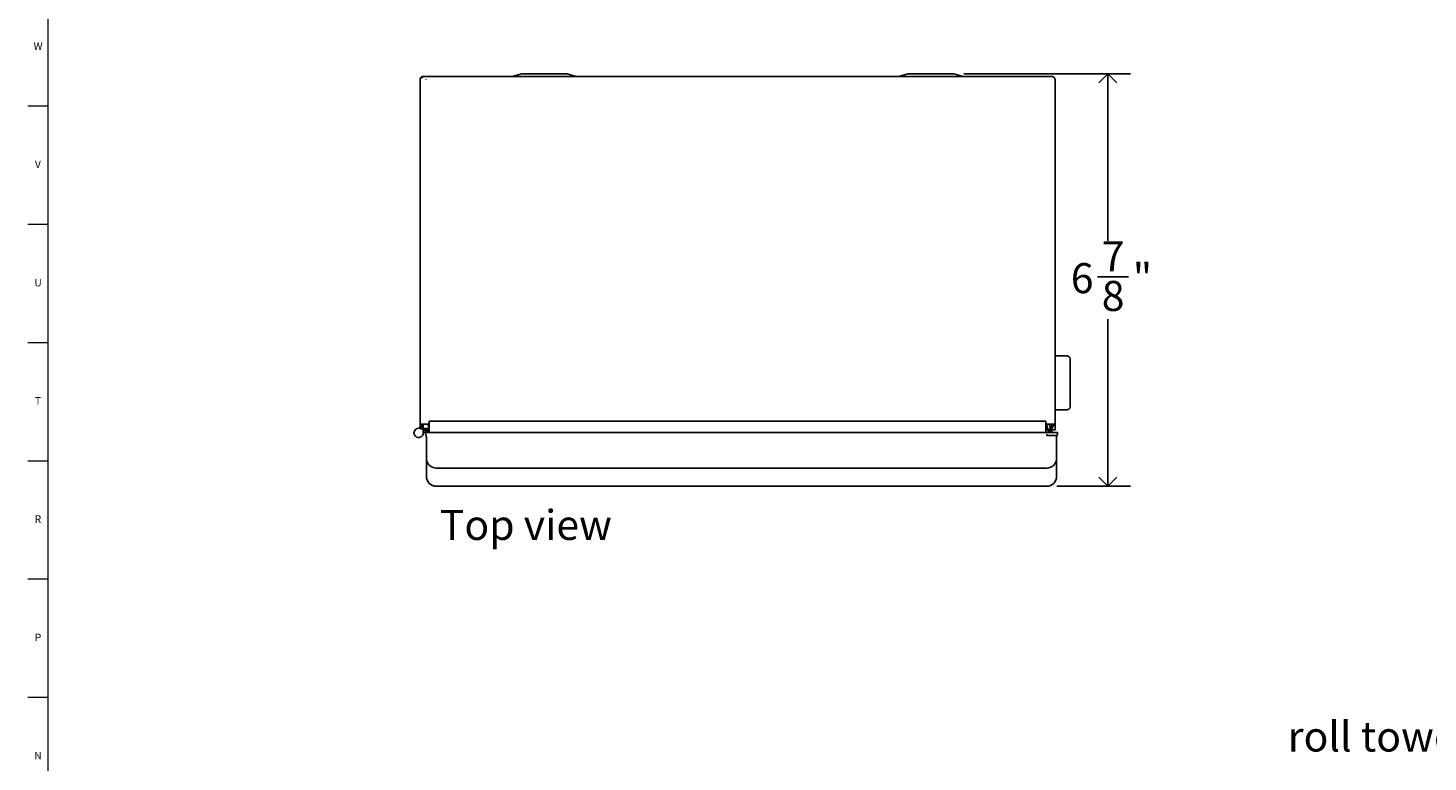
# Model space of a CAD drawing. Units: inches. Extents: x -16 to 69.8, y 0 to 49.8.
# Drawn here: x 0.2 to 23.5, y 25.9 to 38.1 of the extents above; entities that cross this region are included whole.
import ezdxf

# ---------------------------------------------------------------- set-up
doc = ezdxf.new("R2010")
doc.units = ezdxf.units.IN
doc.header["$MEASUREMENT"] = 0
doc.linetypes.add('SLD-Solid', pattern=[0])
for name, color, linetype in [('DIMS', 5, 'SLD-Solid'), ('NOTES', 1, 'SLD-Solid'), ('TITLE', 8, 'SLD-Solid')]:
    doc.layers.add(name, color=color, linetype=linetype)
doc.styles.add('SLDTEXTSTYLE1', font='GOTHIC.TTF', dxfattribs={"width": 0.913})
doc.dimstyles.new('SLDDIMSTYLE1', dxfattribs={"dimtxt": 0.5, "dimasz": 0.3, "dimexe": 0, "dimexo": 0.0625, "dimgap": 0.125, "dimtad": 0, "dimtih": 1, "dimtoh": 1, "dimdec": 6, "dimrnd": 1e-09, "dimzin": 12, "dimdsep": 46, "dimlunit": 5, "dimtxsty": 'SLDTEXTSTYLE1', "dimblk1": 'OPEN90', "dimblk2": 'OPEN90', "dimsah": 1, "dimcen": 0.09, "dimadec": 0, "dimazin": 3, "dimtfac": 1, "dimtofl": 0, "dimtmove": 0, "dimatfit": 3, "dimldrblk": 'OPEN90', "dimfxl": 0, "dimfrac": 2, "dimtolj": 1, "dimtzin": 12, "dimarcsym": 0})

# ---------------------------------------------------------------- blocks, each defined once
blk = doc.blocks.new('_Open90')
at = {"color": 0, "linetype": 'ByBlock', "lineweight": -2}
for p, q in [((0, 0), (-1, 0)), ((-0.5, 0.5), (0, 0)), ((0, 0), (-0.5, -0.5))]:
    blk.add_line(p, q, dxfattribs=at)
blk = doc.blocks.new('_D_3')
at = {"layer": 'DIMS'}
for p, q in [((15.756, 37.352), (18.534, 37.352)), ((18.159, 37.352), (18.159, 34.573)), ((17.983, 33.97), (18.499, 33.97)), ((18.159, 30.486), (18.159, 33.265)), ((17.305, 30.486), (18.534, 30.486))]:
    blk.add_line(p, q, dxfattribs=at)
at = {"layer": 'DIMS', "xscale": 0.3, "yscale": 0.3}
for p, rotation in [((18.159, 37.352, -3.375), 89.9999999999994), ((18.159, 30.486, -3.375), 269.9999999999994)]:
    blk.add_blockref('_Open90', p, dxfattribs=dict(at, rotation=rotation))
at = {"layer": 'DIMS', "char_height": 0.5, "attachment_point": 1, "style": 'SLDTEXTSTYLE1'}
for s, insert in [('7', (18.056, 34.565)), ('6', (17.54, 34.2)), ('"', (18.572, 34.2)), ('8', (18.056, 33.904))]:
    blk.add_mtext(s, dxfattribs=dict(at, insert=insert))

msp = doc.modelspace()

# ---------------------------------------------------------------- linework, layer by layer
at = {"color": 7, "linetype": 'SLD-Solid', "lineweight": 25}
for p, q in [((8.3872852, 37.3524303), (8.2303515, 37.3074303)), ((9.1490472, 37.3524303), (8.3872852, 37.3524303)), ((9.3059808, 37.3074303), (9.1490472, 37.3524303)), ((14.8272852, 37.3524303), (14.6703515, 37.3074303)), ((14.8272852, 37.3524303), (15.5890472, 37.3524303)), ((15.7459808, 37.3074303), (15.5890472, 37.3524303)), ((6.6971662, 37.2534303), (6.6971662, 37.2574303)), ((6.6971662, 37.2534303), (6.6971662, 31.5174303)), ((6.7233845, 37.2997356), (6.7362464, 37.278298)), ((6.7495878, 37.3074072), (6.7511662, 37.3074303)), ((6.7511662, 37.3074303), (6.8021662, 37.3074303)), ((6.7921662, 37.2574303), (6.7921662, 37.2534303)), ((6.8021662, 37.3074303), (6.800953, 37.3074072)), ((17.1741662, 37.3074303), (6.8021662, 37.3074303)), ((17.1741662, 37.3074303), (17.1753793, 37.3074072)), ((17.2251662, 37.3074303), (17.1741662, 37.3074303)), ((17.2267446, 37.3074072), (17.2251662, 37.3074303)), ((17.2791662, 37.2574303), (17.2791662, 37.2534303)), ((17.2791662, 37.2534303), (17.2791662, 31.5174303)), ((17.4791662, 32.6574303), (17.2791662, 32.6574303)), ((17.5291662, 32.6074303), (17.5291662, 31.8074303)), ((17.2791662, 31.7574303), (17.4791662, 31.7574303)), ((6.7921662, 31.5174303), (6.6971662, 31.5174303)), ((6.6971662, 31.5074303), (6.6971662, 31.5174303)), ((6.6971662, 31.4774303), (6.6971662, 31.5074303)), ((6.7221662, 31.5106468), (6.7221662, 31.5174303)), ((6.7221662, 31.4338786), (6.7221662, 31.5106468)), ((6.7511662, 31.5174303), (6.7511662, 31.3734303)), ((6.8519162, 31.5174303), (6.7921662, 31.5174303)), ((6.8366243, 31.4861853), (6.825252, 31.5174303)), ((6.8521662, 31.5676803), (6.8519162, 31.5676803)), ((6.8519162, 31.5676803), (6.8519162, 31.5174303)), ((6.8521662, 31.5309061), (6.8519162, 31.531593)), ((6.8521662, 31.5674303), (6.8521662, 31.5676803)), ((6.8521662, 31.5674303), (17.1241662, 31.5674303)), ((6.8521662, 31.5674303), (6.8521662, 31.5199303)), ((6.8521662, 31.5199303), (6.8521662, 31.3797503)), ((17.1241662, 31.5676803), (17.1244162, 31.5676803)), ((17.1241662, 31.5674303), (17.1241662, 31.5676803)), ((17.1241662, 31.5674303), (17.1241662, 31.5199303)), ((17.1241662, 31.5199303), (17.1241662, 31.3797503)), ((17.1244162, 31.5676803), (17.1244162, 31.5174303)), ((17.1244162, 31.5174303), (17.1841662, 31.5174303)), ((17.1323755, 31.5062896), (17.1700052, 31.4029029)), ((17.1566381, 31.3797503), (17.2361277, 31.5174303)), ((17.1794012, 31.5174303), (17.201335, 31.4571676)), ((17.2791662, 31.5174303), (17.1841662, 31.5174303)), ((17.1855056, 31.3797503), (17.2649952, 31.5174303)), ((17.2791662, 31.5174303), (17.2791662, 31.4274303)), ((6.6922662, 31.4774303), (6.7221662, 31.4774303)), ((6.6922662, 31.4486652), (6.6922662, 31.4774303)), ((6.7177211, 31.4371909), (6.7221662, 31.435573)), ((6.7511662, 31.4474303), (6.8521662, 31.4474303)), ((6.7511662, 31.4250179), (6.7942749, 31.4093276)), ((6.7511662, 31.393199), (6.7840484, 31.3812308)), ((6.7582755, 31.4224303), (6.8521662, 31.4224303)), ((6.7840484, 31.3812308), (6.7881161, 31.3797503)), ((6.7881161, 31.3797503), (6.9681161, 31.3797503)), ((6.7881161, 31.3797503), (6.7881161, 31.3525663)), ((6.7881161, 31.3525663), (6.7966477, 31.3326592)), ((6.7942749, 31.4093276), (6.8292611, 31.3965936)), ((6.8031161, 31.3011456), (6.8031161, 30.9532577)), ((6.9681161, 31.3797503), (17.1381161, 31.3797503)), ((17.1628978, 31.4224303), (17.1241662, 31.4224303)), ((17.3181161, 31.3797503), (17.1381161, 31.3797503)), ((17.1381161, 31.3525663), (17.1381161, 31.3326592)), ((17.1381161, 31.3326592), (17.3095845, 31.3326592)), ((17.2124969, 31.4265006), (17.2295126, 31.3797503)), ((17.2391662, 31.4224303), (17.2139784, 31.4224303)), ((17.2541662, 31.4274303), (17.2791662, 31.4274303)), ((17.3031161, 31.3011456), (17.3031161, 30.9532577)), ((17.3181161, 31.3525663), (17.3095845, 31.3326592)), ((17.3181161, 31.3797503), (17.3181161, 31.3525663)), ((6.8031161, 30.9532577), (6.8031161, 30.6512469)), ((17.3031161, 30.9532577), (17.3031161, 30.6512469)), ((6.9681161, 30.7888856), (17.1381161, 30.7888856)), ((17.1381161, 30.4856166), (6.9681161, 30.4856166))]:
    msp.add_line(p, q, dxfattribs=at)
at = {"color": 8, "linetype": 'SLD-Solid', "lineweight": 25}
msp.add_line((17.1629844, 31.5174303), (17.1323755, 31.5062896), dxfattribs=at)
at = {"color": 7, "linetype": 'SLD-Solid', "lineweight": 25}
for centre, radius, start, end in [((6.7511662, 37.2534303), 0.054, 120.96237261, 175.75197733), ((17.2251662, 37.2534303), 0.054, 4.24802267, 59.03762739), ((17.4791662, 32.6074303), 0.05, 0, 90), ((17.4791662, 31.8074303), 0.05, 270, 360), ((6.6736662, 31.3734303), 0.0775, 51.25859663, 0), ((6.7231161, 31.3011456), 0.08, 0, 23.19859051), ((6.8091161, 31.3412458), 0.0589, 43.03806089, 70), ((6.8919722, 31.5063303), 0.0589, 200, 227.48184852), ((17.2391662, 31.4624303), 0.04, 270, 298.95502437), ((17.3831161, 31.3011456), 0.08, 156.80140949, 180), ((6.9678028, 30.9535723), 0.164687, 180.10942975, 270.10901334), ((17.1384295, 30.9535723), 0.164687, 269.89098666, 359.89057025)]:
    msp.add_arc(centre, radius, start, end, dxfattribs=at)
for centre, start_param, end_param in [((6.9681161, 30.6512469), 4.7123889804, 6.2831853072), ((17.1381161, 30.6512469), 0, 1.5707963268)]:
    msp.add_ellipse(centre, major_axis=(0, -0.1656303), ratio=0.9961946981, start_param=start_param, end_param=end_param, dxfattribs=at)
for points in [[(6.7233845, 37.2997356), (6.7275053, 37.3018559), (6.7357468, 37.3060966), (6.7449741, 37.3069703), (6.7495877, 37.3074072)], [(17.2529478, 37.2997356), (17.248827, 37.3018559), (17.2405855, 37.3060966), (17.2313582, 37.3069703), (17.2267446, 37.3074072)]]:
    msp.add_open_spline(points, degree=3, knots=[0, 0, 0, 0, 0.5000007881, 1, 1, 1, 1], dxfattribs=at)
at = {"layer": 'TITLE', "linetype": 'SLD-Solid', "lineweight": 18}
for p, q in [((0.5, 0.5), (0.5, 49.5)), ((0.5, 36.8110236), (0.1653543, 36.8110236)), ((0.5, 34.8425197), (0.1653543, 34.8425197)), ((0.5, 32.8740157), (0.1653543, 32.8740157)), ((0.5, 30.9055118), (0.1653543, 30.9055118)), ((0.5, 28.9370079), (0.1653543, 28.9370079)), ((0.5, 26.9685039), (0.1653543, 26.9685039))]:
    msp.add_line(p, q, dxfattribs=at)

# ---------------------------------------------------------------- texts
at = {"layer": 'NOTES', "char_height": 0.5, "attachment_point": 1, "style": 'SLDTEXTSTYLE1'}
for s, insert in [('Top view', (7.0278209, 30.0917682)), ('roll towel 6" dia. x 10" long max.', (21.1537251, 26.5691209))]:
    msp.add_mtext(s, dxfattribs=dict(at, insert=insert))
at = {"layer": 'TITLE', "char_height": 0.125, "attachment_point": 2, "style": 'SLDTEXTSTYLE1'}
for s, insert in [('W', (0.3327784, 37.8751535)), ('V', (0.330753, 35.9066496)), ('U', (0.3328508, 33.9381457)), ('T', (0.332301, 31.9696417)), ('R', (0.3309266, 30.0011378)), ('P', (0.3321997, 28.0326339)), ('N', (0.3315342, 26.0641299))]:
    msp.add_mtext(s, dxfattribs=dict(at, insert=insert))

# ---------------------------------------------------------------- dimensions: what is measured, and where the dimension line sits
at = {"layer": 'DIMS'}
dim = msp.add_linear_dim(base=(18.1590874, 37.3524303), p1=(17.1381161, 30.4856166), p2=(15.5890472, 37.3524303), angle=90, dimstyle='SLDDIMSTYLE1', dxfattribs=at)
dim.commit()
dim.dimension.update_dxf_attribs({"geometry": '_D_3', "text_midpoint": (18.1590874, 33.9190234)})

doc.saveas('drawing.dxf')
